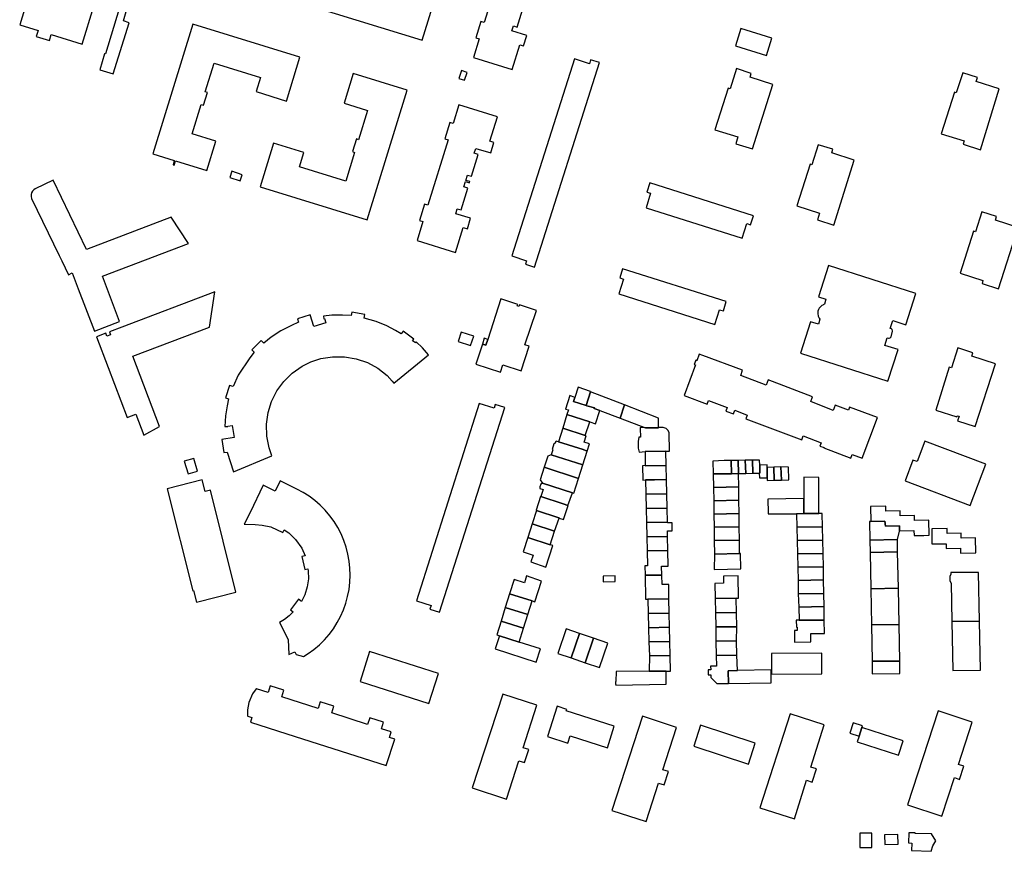
# Model space of a CAD drawing. Units: inches. Extents: x 7498900 to 7506858, y 5781332 to 5786912.
# Drawn here: x 7499083 to 7499498, y 5783944 to 5784295 of the extents above; entities that cross this region are included whole.
import ezdxf

# ---------------------------------------------------------------- set-up
doc = ezdxf.new("R2010")
doc.units = ezdxf.units.IN
doc.header["$MEASUREMENT"] = 0

msp = doc.modelspace()

# ---------------------------------------------------------------- linework, layer by layer
for points in [[(7499247.06, 5784348.03), (7499243.16, 5784335.38), (7499253.11, 5784332.25), (7499249.52, 5784320.39), (7499248.47, 5784320.72), (7499246.68, 5784314.9), (7499247.73, 5784314.57), (7499244.12, 5784303), (7499224.46, 5784309.02), (7499226.36, 5784315.23), (7499213.37, 5784319.16), (7499207.52, 5784300.35), (7499252.91, 5784286.4), (7499269.72, 5784341), (7499247.06, 5784348.03)], [(7499085.54, 5784309.76), (7499084.63, 5784306.67), (7499087.16, 5784305.9), (7499083.15, 5784292.9), (7499090.97, 5784290.49), (7499090.15, 5784287.93), (7499095.75, 5784286.23), (7499096.42, 5784288.81), (7499109.49, 5784284.75), (7499114.45, 5784300.81), (7499103.61, 5784304.15), (7499102.85, 5784301.6), (7499095.64, 5784303.82), (7499096.44, 5784306.4), (7499085.54, 5784309.76)], [(7499116.9, 5784273.94), (7499122.63, 5784272.23), (7499129.25, 5784293.79), (7499126.9, 5784294.52), (7499128.33, 5784299.43), (7499125.01, 5784300.45), (7499124.79, 5784299.68), (7499125.13, 5784299.58), (7499119.29, 5784280.62), (7499118.95, 5784280.72), (7499116.9, 5784273.94)], [(7499139.27, 5784238.5), (7499148.35, 5784235.65), (7499147.83, 5784233.93), (7499148.31, 5784233.77), (7499148.83, 5784235.5), (7499162.05, 5784231.44), (7499165.88, 5784243.9), (7499155.91, 5784246.96), (7499159.71, 5784259.29), (7499160.65, 5784259), (7499162.36, 5784264.37), (7499161.41, 5784264.68), (7499165.1, 5784276.78), (7499184.67, 5784270.74), (7499182.88, 5784264.72), (7499195.66, 5784260.77), (7499201.31, 5784279.26), (7499156.18, 5784293.15), (7499139.27, 5784238.5)], [(7499400.41, 5784287.24), (7499387.27, 5784291.29), (7499385.01, 5784283.98), (7499398.13, 5784279.92), (7499400.41, 5784287.24)], [(7499300.22, 5784190.73), (7499327.67, 5784276.99), (7499323.91, 5784278.09), (7499323.38, 5784276.49), (7499317.07, 5784278.49), (7499290.71, 5784195.52), (7499296.92, 5784193.33), (7499296.49, 5784192), (7499300.22, 5784190.73)], [(7499385.42, 5784274.42), (7499382.73, 5784265.93), (7499381.96, 5784266.18), (7499376.31, 5784248.59), (7499385.97, 5784245.61), (7499385.09, 5784242.74), (7499392.12, 5784240.59), (7499400.78, 5784267.75), (7499391.16, 5784270.79), (7499391.65, 5784272.44), (7499385.42, 5784274.42)], [(7499184.5, 5784224.55), (7499229.65, 5784210.62), (7499246.49, 5784265.32), (7499223.77, 5784272.34), (7499219.95, 5784259.88), (7499229.43, 5784256.98), (7499229.89, 5784256.82), (7499226.06, 5784244.46), (7499225.12, 5784244.76), (7499223.46, 5784239.42), (7499224.41, 5784239.13), (7499220.67, 5784227.01), (7499201.1, 5784233.05), (7499202.96, 5784239.11), (7499190.19, 5784243.01), (7499184.5, 5784224.55)], [(7499269.41, 5784273.62), (7499268.32, 5784270.33), (7499270.78, 5784269.53), (7499271.85, 5784272.84), (7499269.41, 5784273.62)], [(7499471.78, 5784246.92), (7499481.45, 5784243.91), (7499481.02, 5784242.53), (7499488.27, 5784240.12), (7499496.21, 5784265.87), (7499486.57, 5784268.94), (7499487.11, 5784270.65), (7499480.91, 5784272.7), (7499478.13, 5784264.25), (7499477.37, 5784264.5), (7499471.78, 5784246.92)], [(7499268.35, 5784259.15), (7499265.93, 5784251.22), (7499264.5, 5784251.66), (7499262.41, 5784244.8), (7499263.84, 5784244.35), (7499255.33, 5784216.83), (7499253.9, 5784217.27), (7499251.77, 5784210.35), (7499253.2, 5784209.91), (7499250.76, 5784201.96), (7499266.99, 5784196.95), (7499270.24, 5784207.4), (7499271.96, 5784206.87), (7499273.33, 5784211.32), (7499267.02, 5784213.26), (7499267.66, 5784215.36), (7499269.34, 5784214.85), (7499272.16, 5784224.02), (7499270.48, 5784224.54), (7499271.18, 5784226.78), (7499272.85, 5784226.27), (7499273.01, 5784226.8), (7499271.34, 5784227.32), (7499272.03, 5784229.56), (7499273.7, 5784229.05), (7499276.51, 5784238.23), (7499274.84, 5784238.74), (7499275.47, 5784240.8), (7499281.78, 5784238.86), (7499283.13, 5784243.25), (7499281.41, 5784243.78), (7499284.6, 5784254.15), (7499268.35, 5784259.15)], [(7499419.91, 5784242.35), (7499417.28, 5784233.85), (7499416.52, 5784234.17), (7499410.94, 5784216.64), (7499420.51, 5784213.51), (7499419.63, 5784210.72), (7499426.54, 5784208.45), (7499435.12, 5784235.84), (7499425.6, 5784238.96), (7499426.06, 5784240.45), (7499419.91, 5784242.35)], [(7499171.72, 5784228.54), (7499176.19, 5784227.08), (7499177.04, 5784229.71), (7499172.58, 5784231.2), (7499171.72, 5784228.54)], [(7499097.28, 5784227.43), (7499089.7, 5784223.77), (7499089.07, 5784223.36), (7499088.56, 5784222.81), (7499088.13, 5784222.03), (7499087.95, 5784221.3), (7499087.94, 5784220.55), (7499088.15, 5784219.68), (7499099.8, 5784195.67), (7499100.94, 5784193.33), (7499103.75, 5784187.52), (7499105.31, 5784188.27), (7499107.87, 5784181.54), (7499114.63, 5784163.75), (7499125.26, 5784167.79), (7499118.11, 5784186.85), (7499154.37, 5784200.67), (7499147.05, 5784211.81), (7499111.39, 5784198.2), (7499097.28, 5784227.43)], [(7499348.84, 5784226.34), (7499347.62, 5784222.4), (7499349.21, 5784221.92), (7499347.3, 5784215.68), (7499387.79, 5784202.92), (7499389.77, 5784209.11), (7499391.41, 5784208.54), (7499392.59, 5784212.4), (7499348.84, 5784226.34)], [(7499488.96, 5784214.01), (7499486.2, 5784205.6), (7499485.44, 5784205.85), (7499479.77, 5784188.24), (7499489.39, 5784185.14), (7499488.98, 5784183.8), (7499495.98, 5784181.57), (7499504.24, 5784207.42), (7499494.65, 5784210.47), (7499495.14, 5784212.03), (7499488.96, 5784214.01)], [(7499424.18, 5784191.44), (7499419.97, 5784178.22), (7499423.09, 5784177.22), (7499422.6, 5784175.09), (7499422.09, 5784174.87), (7499421.47, 5784174.54), (7499420.82, 5784174.02), (7499420.33, 5784173.43), (7499420.04, 5784172.88), (7499419.8, 5784172.16), (7499419.71, 5784171.15), (7499419.9, 5784170.05), (7499420.27, 5784169.25), (7499420.62, 5784168.74), (7499419.98, 5784166.68), (7499416.63, 5784167.71), (7499412.4, 5784154.49), (7499449.33, 5784142.71), (7499453.59, 5784155.93), (7499447.97, 5784157.71), (7499449, 5784160.94), (7499449.61, 5784160.74), (7499449.88, 5784160.8), (7499450.18, 5784160.92), (7499450.64, 5784161.35), (7499451.18, 5784163.69), (7499451.18, 5784163.93), (7499451.04, 5784164.38), (7499450.63, 5784164.78), (7499450.27, 5784164.9), (7499451.33, 5784168.25), (7499456.92, 5784166.46), (7499461.12, 5784179.65), (7499424.18, 5784191.44)], [(7499337.39, 5784190.07), (7499336.18, 5784186.25), (7499337.85, 5784185.71), (7499335.86, 5784179.53), (7499376.26, 5784166.6), (7499378.27, 5784172.76), (7499379.9, 5784172.28), (7499381.08, 5784176.23), (7499337.39, 5784190.07)], [(7499115.55, 5784161.32), (7499120.45, 5784148.45), (7499128.48, 5784127.35), (7499132.06, 5784128.71), (7499135.44, 5784119.92), (7499142.05, 5784123.55), (7499130.8, 5784153.18), (7499163.13, 5784165.46), (7499165.5, 5784180.33), (7499126.18, 5784165.36), (7499120.96, 5784163.38), (7499121.39, 5784162.24), (7499119.9, 5784161.67), (7499119.46, 5784162.81), (7499115.55, 5784161.32)], [(7499275.54, 5784149.82), (7499285.9, 5784146.48), (7499286.87, 5784149.48), (7499294.63, 5784146.95), (7499298.03, 5784157.33), (7499296.15, 5784158), (7499301.04, 5784172.49), (7499293.87, 5784174.79), (7499293.66, 5784174.14), (7499293, 5784174.35), (7499293.21, 5784175), (7499285.99, 5784177.31), (7499280.52, 5784160.24), (7499279.75, 5784157.81), (7499278.3, 5784158.28), (7499275.54, 5784149.82)], [(7499189.5, 5784111.09), (7499188.29, 5784114.56), (7499187.34, 5784119.46), (7499187.21, 5784124.46), (7499187.91, 5784129.4), (7499189.36, 5784134.05), (7499191.62, 5784138.5), (7499194.55, 5784142.55), (7499198.12, 5784146.04), (7499202.24, 5784148.94), (7499205.9, 5784150.77), (7499210.18, 5784152.16), (7499215.11, 5784152.95), (7499220.11, 5784152.96), (7499225.04, 5784152.12), (7499229.77, 5784150.48), (7499234.14, 5784148.07), (7499238.06, 5784144.98), (7499240.25, 5784142.71), (7499240.99, 5784141.83), (7499255.55, 5784153.79), (7499252.99, 5784156.65), (7499250.4, 5784159.19), (7499250.04, 5784158.74), (7499248.82, 5784159.7), (7499249.32, 5784160.36), (7499244.84, 5784163.74), (7499244.04, 5784162.58), (7499241.62, 5784163.99), (7499237.91, 5784165.97), (7499233.43, 5784167.82), (7499228.48, 5784169.25), (7499228.73, 5784170.77), (7499223.21, 5784171.7), (7499222.98, 5784170.33), (7499219.22, 5784170.53), (7499214.72, 5784170.47), (7499211.23, 5784170.11), (7499211.38, 5784168.98), (7499211.66, 5784169), (7499212.23, 5784167.22), (7499207.17, 5784165.63), (7499205.61, 5784170.6), (7499200.3, 5784168.86), (7499200.76, 5784167.55), (7499197.74, 5784166.12), (7499193.27, 5784163.92), (7499189.24, 5784161.26), (7499186.05, 5784158.71), (7499185, 5784159.77), (7499181, 5784155.82), (7499181.99, 5784154.82), (7499180.27, 5784152.49), (7499175.3, 5784145.15), (7499173.12, 5784140.41), (7499171.69, 5784140.88), (7499169.92, 5784135.59), (7499171.23, 5784135.16), (7499170.68, 5784132.27), (7499169.98, 5784128), (7499169.73, 5784123.5), (7499170.87, 5784123.48), (7499170.9, 5784123.73), (7499172.75, 5784124.01), (7499173.54, 5784118.83), (7499168.44, 5784118.06), (7499169.28, 5784112.51), (7499170.66, 5784112.73), (7499173.35, 5784104.44), (7499189.5, 5784111.09)], [(7499269.39, 5784163.35), (7499268.03, 5784159.36), (7499273.3, 5784157.65), (7499274.6, 5784161.65), (7499269.39, 5784163.35)], [(7499280.52, 5784160.24), (7499279.09, 5784160.71), (7499278.3, 5784158.28), (7499279.75, 5784157.81), (7499280.52, 5784160.24)], [(7499369.72, 5784154.06), (7499368.7, 5784151.28), (7499368.29, 5784151.44), (7499367.65, 5784149.73), (7499368.21, 5784149.51), (7499363.41, 5784136.65), (7499373.1, 5784132.93), (7499373.69, 5784134.46), (7499381.51, 5784131.52), (7499380.99, 5784129.95), (7499384.11, 5784128.8), (7499384.69, 5784130.35), (7499390, 5784128.32), (7499389.44, 5784126.79), (7499413.02, 5784117.96), (7499413.62, 5784119.56), (7499421.08, 5784116.7), (7499420.59, 5784115.18), (7499422.36, 5784114.61), (7499422.31, 5784114.47), (7499433.64, 5784110.19), (7499434.21, 5784111.74), (7499438.48, 5784110.14), (7499444.86, 5784127.27), (7499433.15, 5784131.66), (7499432.7, 5784130.43), (7499427.1, 5784132.57), (7499426.21, 5784130.31), (7499416.74, 5784134), (7499417.54, 5784136.09), (7499398.77, 5784143.26), (7499397.89, 5784140.95), (7499387.2, 5784144.98), (7499388.04, 5784147.21), (7499371.21, 5784153.5), (7499369.72, 5784154.06)], [(7499478.78, 5784156.76), (7499476.06, 5784148.24), (7499475.19, 5784148.5), (7499469.44, 5784130.43), (7499478.4, 5784127.58), (7499478.55, 5784128.05), (7499479.29, 5784127.82), (7499478.7, 5784125.93), (7499486.16, 5784123.59), (7499494.61, 5784149.99), (7499484.7, 5784153.12), (7499485.13, 5784154.54), (7499478.78, 5784156.76)], [(7499323.83, 5784138.11), (7499323.87, 5784138.24), (7499318.6, 5784140.12), (7499317.25, 5784135.8), (7499316.67, 5784134.08), (7499322.04, 5784132.36), (7499323.83, 5784138.11)], [(7499323.83, 5784138.11), (7499322.04, 5784132.36), (7499322.39, 5784132.25), (7499325.5, 5784131.46), (7499325.42, 5784131.17), (7499327.79, 5784130.26), (7499336.38, 5784126.98), (7499338.2, 5784132.62), (7499323.83, 5784138.11)], [(7499260.24, 5784045.24), (7499287.77, 5784131.54), (7499283.72, 5784132.86), (7499283.2, 5784131.29), (7499276.96, 5784133.26), (7499250.43, 5784050.03), (7499256.67, 5784048.07), (7499256.18, 5784046.49), (7499260.24, 5784045.24)], [(7499317.25, 5784135.8), (7499315.1, 5784136.55), (7499313.35, 5784130.9), (7499314.55, 5784130.56), (7499313.89, 5784128.53), (7499323.52, 5784125.43), (7499325.96, 5784124.65), (7499327.79, 5784130.26), (7499325.42, 5784131.17), (7499325.5, 5784131.46), (7499322.39, 5784132.25), (7499322.04, 5784132.36), (7499316.67, 5784134.08), (7499317.25, 5784135.8)], [(7499336.38, 5784126.98), (7499347.13, 5784122.97), (7499352.55, 5784122.93), (7499352.55, 5784123.11), (7499352.59, 5784127.08), (7499338.2, 5784132.62), (7499336.38, 5784126.98)], [(7499312.25, 5784122.82), (7499321.59, 5784119.78), (7499323.52, 5784125.43), (7499313.89, 5784128.53), (7499312.25, 5784122.82)], [(7499321.59, 5784119.78), (7499312.25, 5784122.82), (7499310.4, 5784117.07), (7499320.83, 5784113.87), (7499322.41, 5784113.13), (7499323.45, 5784116.18), (7499321.21, 5784116.97), (7499322.07, 5784119.63), (7499321.59, 5784119.78)], [(7499352.55, 5784122.93), (7499347.13, 5784122.97), (7499344.78, 5784123.06), (7499344.78, 5784122.66), (7499344.88, 5784122.66), (7499344.89, 5784119), (7499344.32, 5784118.99), (7499343.91, 5784117.27), (7499343.95, 5784114.4), (7499344.42, 5784112.71), (7499346.89, 5784112.94), (7499355.67, 5784113.07), (7499357.17, 5784113.09), (7499356.99, 5784120.9), (7499356.69, 5784121.79), (7499355.79, 5784122.68), (7499354.46, 5784123.1), (7499352.55, 5784123.11), (7499352.55, 5784122.93)], [(7499310.4, 5784117.07), (7499309.45, 5784117.37), (7499309.19, 5784117.13), (7499308.95, 5784116.76), (7499308.87, 5784116.31), (7499308.37, 5784116.24), (7499307.66, 5784113.88), (7499307.97, 5784113.7), (7499307.35, 5784111.53), (7499320.62, 5784107.31), (7499322.41, 5784113.13), (7499320.83, 5784113.87), (7499310.4, 5784117.07)], [(7499483.96, 5784090.26), (7499490.54, 5784107.66), (7499464.83, 5784117.36), (7499461.57, 5784108.7), (7499459.87, 5784109.35), (7499456.54, 5784100.59), (7499483.96, 5784090.26)], [(7499346.89, 5784112.94), (7499346.96, 5784106.97), (7499355.79, 5784107.11), (7499355.67, 5784113.07), (7499346.89, 5784112.94)], [(7499152.55, 5784108.92), (7499154.15, 5784103.6), (7499158.11, 5784104.75), (7499156.56, 5784110.08), (7499152.55, 5784108.92)], [(7499307.35, 5784111.53), (7499305.87, 5784111.04), (7499304.29, 5784106.36), (7499318.79, 5784101.63), (7499320.62, 5784107.31), (7499307.35, 5784111.53)], [(7499375.4, 5784108.96), (7499375.65, 5784103.56), (7499380.45, 5784103.57), (7499383.29, 5784103.63), (7499383.13, 5784109.19), (7499380.25, 5784109.12), (7499375.4, 5784108.96)], [(7499383.13, 5784109.19), (7499383.29, 5784103.63), (7499386.32, 5784103.69), (7499386.16, 5784109.23), (7499383.13, 5784109.19)], [(7499386.16, 5784109.23), (7499386.32, 5784103.69), (7499389.32, 5784103.76), (7499389.16, 5784109.28), (7499386.16, 5784109.23)], [(7499389.16, 5784109.28), (7499389.32, 5784103.76), (7499392.32, 5784103.82), (7499392.16, 5784109.32), (7499389.16, 5784109.28)], [(7499392.16, 5784109.32), (7499392.32, 5784103.82), (7499395.05, 5784103.88), (7499395.35, 5784103.88), (7499395.26, 5784107.27), (7499395.2, 5784109.32), (7499392.16, 5784109.32)], [(7499304.29, 5784106.36), (7499302.59, 5784101.09), (7499303.57, 5784099.58), (7499316.28, 5784095.55), (7499316.81, 5784095.4), (7499318.79, 5784101.63), (7499304.29, 5784106.36)], [(7499355.89, 5784101.11), (7499355.79, 5784107.11), (7499345.84, 5784106.95), (7499345.99, 5784100.96), (7499355.89, 5784101.11)], [(7499395.26, 5784107.27), (7499395.35, 5784103.88), (7499395.05, 5784103.88), (7499395.11, 5784101.83), (7499398.37, 5784101.92), (7499398.36, 5784103.94), (7499398.34, 5784106.3), (7499398.33, 5784107.38), (7499395.26, 5784107.27)], [(7499398.37, 5784100.8), (7499401.35, 5784100.86), (7499401.18, 5784106.39), (7499398.34, 5784106.3), (7499398.36, 5784103.94), (7499398.37, 5784101.92), (7499398.37, 5784100.8)], [(7499401.35, 5784100.86), (7499404.37, 5784100.91), (7499404.2, 5784106.48), (7499401.18, 5784106.39), (7499401.35, 5784100.86)], [(7499404.37, 5784100.91), (7499407.48, 5784100.97), (7499407.34, 5784106.43), (7499404.2, 5784106.48), (7499404.37, 5784100.91)], [(7499174.35, 5784053.6), (7499163.55, 5784096.7), (7499161.31, 5784096.13), (7499160.09, 5784100.99), (7499145.34, 5784097.3), (7499156.12, 5784054.24), (7499156.5, 5784054.33), (7499157.71, 5784049.46), (7499174.35, 5784053.6)], [(7499185.83, 5784098.77), (7499180.29, 5784087.33), (7499177.83, 5784082.34), (7499182.42, 5784082.23), (7499185.47, 5784081.99), (7499189.02, 5784081.25), (7499194.06, 5784078.79), (7499194.64, 5784079.98), (7499196.62, 5784078.69), (7499199.51, 5784075.92), (7499202.08, 5784072.23), (7499203.56, 5784069.03), (7499202.13, 5784068.71), (7499203.45, 5784063.26), (7499204.68, 5784063.56), (7499204.86, 5784062.66), (7499204.94, 5784059.35), (7499204.41, 5784055.92), (7499203.38, 5784052.57), (7499201.98, 5784049.78), (7499200.79, 5784050.66), (7499197.42, 5784046.16), (7499198.46, 5784045.38), (7499196.86, 5784043.63), (7499194.82, 5784042.14), (7499192.67, 5784040.86), (7499196.36, 5784033.74), (7499196.65, 5784027.36), (7499199.12, 5784028.52), (7499199.72, 5784027.34), (7499202.8, 5784026.53), (7499204.83, 5784027.78), (7499207.25, 5784029.55), (7499209.53, 5784031.49), (7499211.66, 5784033.61), (7499213.63, 5784035.87), (7499215.42, 5784038.27), (7499217.03, 5784040.81), (7499218.44, 5784043.45), (7499219.66, 5784046.19), (7499220.67, 5784049.02), (7499221.46, 5784051.91), (7499222.03, 5784054.85), (7499222.39, 5784057.83), (7499222.52, 5784060.83), (7499222.43, 5784063.83), (7499222.11, 5784066.81), (7499221.56, 5784069.76), (7499220.81, 5784072.66), (7499219.84, 5784075.5), (7499218.66, 5784078.26), (7499217.28, 5784080.92), (7499215.7, 5784083.47), (7499213.94, 5784085.9), (7499212, 5784088.18), (7499209.9, 5784090.32), (7499207.64, 5784092.29), (7499205.24, 5784094.1), (7499202.72, 5784095.71), (7499200.08, 5784097.14), (7499192.97, 5784100.6), (7499190.87, 5784096.31), (7499185.83, 5784098.77)], [(7499347.09, 5784100.97), (7499347.21, 5784094.99), (7499356.01, 5784095.14), (7499355.89, 5784101.11), (7499347.09, 5784100.97)], [(7499375.65, 5784103.56), (7499375.78, 5784097.77), (7499386.38, 5784098.02), (7499386.32, 5784103.69), (7499383.29, 5784103.63), (7499380.45, 5784103.57), (7499375.65, 5784103.56)], [(7499413.83, 5784102.15), (7499413.86, 5784093.1), (7499413.88, 5784086.78), (7499420.23, 5784086.84), (7499420.18, 5784102.09), (7499413.83, 5784102.15)], [(7499302.92, 5784093.94), (7499312.39, 5784090.85), (7499314.35, 5784090.21), (7499316.28, 5784095.55), (7499303.57, 5784099.58), (7499302.96, 5784099.22), (7499302.53, 5784098.06), (7499302.53, 5784097.4), (7499303.91, 5784096.95), (7499302.92, 5784093.94)], [(7499375.78, 5784097.77), (7499375.85, 5784092.22), (7499386.46, 5784092.51), (7499386.38, 5784098.02), (7499375.78, 5784097.77)], [(7499300.93, 5784088.22), (7499301.1, 5784088.16), (7499310.52, 5784085.07), (7499310.7, 5784085.01), (7499310.66, 5784084.9), (7499312.53, 5784084.3), (7499314.41, 5784090.19), (7499314.35, 5784090.21), (7499312.39, 5784090.85), (7499302.92, 5784093.94), (7499302.73, 5784093.96), (7499300.93, 5784088.22)], [(7499347.21, 5784094.99), (7499347.3, 5784089), (7499356.15, 5784089.13), (7499356.01, 5784095.14), (7499347.21, 5784094.99)], [(7499375.85, 5784092.22), (7499375.93, 5784086.62), (7499386.54, 5784086.88), (7499386.46, 5784092.51), (7499375.85, 5784092.22)], [(7499398.7, 5784092.85), (7499398.77, 5784087.19), (7499398.73, 5784086.63), (7499410.78, 5784086.75), (7499413.88, 5784086.78), (7499413.86, 5784093.1), (7499398.7, 5784092.85)], [(7499301.1, 5784088.16), (7499299.24, 5784082.49), (7499308.7, 5784079.41), (7499310.66, 5784084.9), (7499310.7, 5784085.01), (7499310.52, 5784085.07), (7499301.1, 5784088.16)], [(7499347.3, 5784089), (7499347.44, 5784083), (7499356.28, 5784083.15), (7499356.15, 5784089.13), (7499347.3, 5784089)], [(7499466.56, 5784084.04), (7499460.56, 5784083.93), (7499460.52, 5784086.03), (7499454.51, 5784085.92), (7499454.46, 5784088.02), (7499448.48, 5784087.87), (7499448.44, 5784089.98), (7499442.01, 5784089.85), (7499442.08, 5784083.5), (7499448.05, 5784083.59), (7499448.27, 5784081.5), (7499454.25, 5784081.6), (7499454.24, 5784079.53), (7499460.26, 5784079.63), (7499460.31, 5784077.53), (7499464.48, 5784077.62), (7499466.71, 5784077.69), (7499466.56, 5784084.04)], [(7499375.93, 5784086.62), (7499376, 5784081.07), (7499386.62, 5784081.28), (7499386.54, 5784086.88), (7499375.93, 5784086.62)], [(7499410.78, 5784086.75), (7499410.9, 5784081.06), (7499421.73, 5784081.28), (7499421.61, 5784086.87), (7499420.23, 5784086.84), (7499413.88, 5784086.78), (7499410.93, 5784086.75), (7499410.78, 5784086.75)], [(7499441.59, 5784083.48), (7499441.67, 5784075.57), (7499453.31, 5784075.84), (7499454.24, 5784079.33), (7499454.24, 5784079.53), (7499454.25, 5784081.6), (7499451.35, 5784081.55), (7499448.27, 5784081.5), (7499448.05, 5784083.59), (7499442.08, 5784083.5), (7499441.59, 5784083.48)], [(7499299.24, 5784082.49), (7499297.42, 5784076.7), (7499306.9, 5784073.64), (7499308.7, 5784079.41), (7499299.24, 5784082.49)], [(7499347.44, 5784083), (7499347.58, 5784077), (7499356.37, 5784077.15), (7499356.33, 5784079.54), (7499358.38, 5784079.55), (7499358.32, 5784082.88), (7499356.29, 5784082.85), (7499356.28, 5784083.15), (7499347.44, 5784083)], [(7499376, 5784081.07), (7499376.09, 5784075.42), (7499386.71, 5784075.55), (7499386.62, 5784081.28), (7499376, 5784081.07)], [(7499410.9, 5784081.06), (7499411.02, 5784075.42), (7499421.84, 5784075.65), (7499421.73, 5784081.28), (7499410.9, 5784081.06)], [(7499486.32, 5784070.19), (7499486.24, 5784076.57), (7499480.22, 5784076.44), (7499480.23, 5784078.57), (7499474.24, 5784078.41), (7499474.27, 5784080.5), (7499467.87, 5784080.4), (7499467.87, 5784077.69), (7499467.88, 5784074.04), (7499473.88, 5784074.12), (7499473.87, 5784072.02), (7499479.88, 5784072.19), (7499479.87, 5784070.11), (7499486.32, 5784070.19)], [(7499297.42, 5784076.7), (7499295.47, 5784070.67), (7499299.64, 5784069.28), (7499298.64, 5784066.43), (7499305.01, 5784064.26), (7499307.96, 5784073.29), (7499306.9, 5784073.64), (7499297.42, 5784076.7)], [(7499347.58, 5784077), (7499347.7, 5784071.12), (7499356.49, 5784071.22), (7499356.37, 5784077.15), (7499347.58, 5784077)], [(7499376.09, 5784075.42), (7499376.15, 5784069.69), (7499386.74, 5784069.97), (7499386.71, 5784075.55), (7499376.09, 5784075.42)], [(7499411.02, 5784075.42), (7499411.14, 5784069.8), (7499421.97, 5784070.01), (7499421.84, 5784075.65), (7499411.02, 5784075.42)], [(7499441.67, 5784075.57), (7499441.76, 5784070.46), (7499453.4, 5784070.65), (7499453.31, 5784075.84), (7499441.67, 5784075.57)], [(7499347.7, 5784071.12), (7499347.86, 5784064.79), (7499346.79, 5784064.78), (7499346.89, 5784060.79), (7499353.95, 5784060.89), (7499353.85, 5784064.67), (7499356.61, 5784064.69), (7499356.49, 5784071.22), (7499347.7, 5784071.12)], [(7499376.15, 5784069.69), (7499376.09, 5784063.25), (7499387.25, 5784063.49), (7499387.11, 5784069.98), (7499386.74, 5784069.97), (7499376.15, 5784069.69)], [(7499411.14, 5784069.8), (7499411.27, 5784064.16), (7499422.07, 5784064.42), (7499421.97, 5784070.01), (7499411.14, 5784069.8)], [(7499441.76, 5784070.46), (7499442.03, 5784055.14), (7499453.69, 5784055.34), (7499453.4, 5784070.65), (7499441.76, 5784070.46)], [(7499411.27, 5784064.16), (7499411.39, 5784058.53), (7499422.19, 5784058.8), (7499422.07, 5784064.42), (7499411.27, 5784064.16)], [(7499289.76, 5784052.95), (7499299.29, 5784049.95), (7499300.42, 5784049.6), (7499303.23, 5784058.37), (7499296.93, 5784060.49), (7499295.98, 5784057.63), (7499291.73, 5784058.97), (7499289.76, 5784052.95)], [(7499329.26, 5784060.47), (7499329.25, 5784058.02), (7499334.27, 5784058.11), (7499334.23, 5784060.62), (7499329.26, 5784060.47)], [(7499346.89, 5784060.79), (7499347.09, 5784050.65), (7499348.09, 5784050.66), (7499356.92, 5784050.81), (7499356.86, 5784056.93), (7499354.11, 5784056.9), (7499353.95, 5784060.89), (7499346.89, 5784060.79)], [(7499380, 5784057.46), (7499376.33, 5784057.38), (7499376.44, 5784051.02), (7499385.23, 5784051.16), (7499386.25, 5784051.2), (7499386.15, 5784060.51), (7499379.98, 5784060.47), (7499380, 5784057.46)], [(7499411.39, 5784058.53), (7499411.51, 5784052.93), (7499422.26, 5784053.17), (7499422.19, 5784058.8), (7499411.39, 5784058.53)], [(7499475.82, 5784061.95), (7499475.83, 5784061.3), (7499475.35, 5784060.29), (7499475.39, 5784058.49), (7499475.91, 5784057.5), (7499476.25, 5784041.28), (7499487.91, 5784041.39), (7499487.48, 5784062.02), (7499475.82, 5784061.95)], [(7499442.03, 5784055.14), (7499442.31, 5784039.85), (7499453.97, 5784040.03), (7499453.69, 5784055.34), (7499442.03, 5784055.14)], [(7499289.76, 5784052.95), (7499287.89, 5784047.24), (7499297.43, 5784044.2), (7499299.29, 5784049.95), (7499289.76, 5784052.95)], [(7499356.92, 5784050.81), (7499348.09, 5784050.66), (7499348.25, 5784044.69), (7499357.05, 5784044.84), (7499356.92, 5784050.81)], [(7499376.44, 5784051.02), (7499376.56, 5784045.07), (7499385.48, 5784044.95), (7499385.23, 5784051.16), (7499376.44, 5784051.02)], [(7499411.51, 5784052.93), (7499411.69, 5784047.34), (7499422.35, 5784047.57), (7499422.26, 5784053.17), (7499411.51, 5784052.93)], [(7499287.89, 5784047.24), (7499286.24, 5784041.49), (7499295.63, 5784038.43), (7499297.43, 5784044.2), (7499287.89, 5784047.24)], [(7499411.69, 5784047.34), (7499411.88, 5784041.93), (7499422.44, 5784041.88), (7499422.35, 5784047.57), (7499411.69, 5784047.34)], [(7499348.25, 5784044.69), (7499348.35, 5784038.7), (7499357.2, 5784038.87), (7499357.05, 5784044.84), (7499348.25, 5784044.69)], [(7499376.56, 5784045.07), (7499376.68, 5784039.06), (7499385.53, 5784038.99), (7499385.48, 5784044.95), (7499376.56, 5784045.07)], [(7499411.88, 5784041.93), (7499410.63, 5784041.88), (7499410.7, 5784038.97), (7499410.99, 5784038.97), (7499410.98, 5784037.54), (7499409.85, 5784037.54), (7499409.91, 5784032.57), (7499416.85, 5784032.73), (7499416.84, 5784036.19), (7499422.5, 5784036.22), (7499422.44, 5784041.88), (7499411.88, 5784041.93)], [(7499286.24, 5784041.49), (7499284.34, 5784035.65), (7499285.44, 5784035.27), (7499293.8, 5784032.61), (7499295.63, 5784038.43), (7499286.24, 5784041.49)], [(7499313.6, 5784038.17), (7499310.04, 5784027.84), (7499315.76, 5784025.95), (7499319.22, 5784036.23), (7499313.6, 5784038.17)], [(7499348.35, 5784038.7), (7499348.47, 5784032.72), (7499357.29, 5784032.89), (7499357.2, 5784038.87), (7499348.35, 5784038.7)], [(7499376.68, 5784039.06), (7499376.79, 5784033.03), (7499385.5, 5784033.19), (7499385.53, 5784038.99), (7499376.68, 5784039.06)], [(7499442.31, 5784039.85), (7499442.59, 5784024.56), (7499454.3, 5784024.63), (7499453.97, 5784040.03), (7499442.31, 5784039.85)], [(7499476.25, 5784041.28), (7499476.69, 5784020.62), (7499488.35, 5784020.75), (7499487.91, 5784041.39), (7499476.25, 5784041.28)], [(7499285.44, 5784035.27), (7499283.65, 5784029.8), (7499300.89, 5784024.18), (7499302.78, 5784029.76), (7499293.8, 5784032.61), (7499285.44, 5784035.27)], [(7499315.76, 5784025.95), (7499321.61, 5784023.91), (7499325.15, 5784034.25), (7499319.22, 5784036.23), (7499315.76, 5784025.95)], [(7499321.61, 5784023.91), (7499327.68, 5784021.9), (7499331.21, 5784032.1), (7499325.15, 5784034.25), (7499321.61, 5784023.91)], [(7499348.47, 5784032.72), (7499348.73, 5784026.8), (7499357.4, 5784026.91), (7499357.29, 5784032.89), (7499348.47, 5784032.72)], [(7499376.79, 5784033.03), (7499376.88, 5784027.03), (7499385.65, 5784027.09), (7499385.5, 5784033.19), (7499376.79, 5784033.03)], [(7499259.79, 5784019.32), (7499230.66, 5784028.61), (7499226.68, 5784015.95), (7499255.72, 5784006.73), (7499259.79, 5784019.32)], [(7499348.73, 5784026.8), (7499348.67, 5784020.29), (7499355.73, 5784020.32), (7499357.57, 5784020.34), (7499357.4, 5784026.91), (7499348.73, 5784026.8)], [(7499376.88, 5784027.03), (7499376.94, 5784022.46), (7499374.51, 5784022.42), (7499374.55, 5784020.95), (7499373.51, 5784020.93), (7499373.56, 5784018.84), (7499374.55, 5784018.86), (7499374.61, 5784017.72), (7499377.21, 5784015.1), (7499382.08, 5784015.14), (7499381.97, 5784020.55), (7499385.8, 5784020.64), (7499385.65, 5784027.09), (7499376.88, 5784027.03)], [(7499400.14, 5784027.77), (7499400.21, 5784019.07), (7499421.42, 5784019.23), (7499421.36, 5784027.93), (7499400.14, 5784027.77)], [(7499442.59, 5784024.56), (7499442.68, 5784019.26), (7499454.36, 5784019.42), (7499454.3, 5784024.63), (7499442.59, 5784024.56)], [(7499348.67, 5784020.29), (7499334.67, 5784020.23), (7499334.58, 5784016.01), (7499334.42, 5784016.01), (7499334.4, 5784014.77), (7499334.56, 5784014.77), (7499334.59, 5784014.51), (7499355.83, 5784014.87), (7499355.73, 5784020.32), (7499348.67, 5784020.29)], [(7499381.97, 5784020.55), (7499382.08, 5784015.14), (7499400.08, 5784015.46), (7499400.1, 5784020.98), (7499385.8, 5784020.64), (7499381.97, 5784020.55)], [(7499237.74, 5783980.54), (7499241.36, 5783991.73), (7499239.05, 5783992.45), (7499239.77, 5783994.76), (7499235.7, 5783996.06), (7499236.57, 5783998.89), (7499230.78, 5784000.72), (7499229.89, 5783997.92), (7499214.84, 5784002.74), (7499215.67, 5784005.57), (7499209.91, 5784007.41), (7499209.01, 5784004.6), (7499193.67, 5784009.47), (7499194.55, 5784012.34), (7499188.77, 5784014.19), (7499187.87, 5784011.36), (7499183.05, 5784012.9), (7499182.93, 5784012.97), (7499181.35, 5784010.79), (7499179.79, 5784007.11), (7499179.2, 5784004.08), (7499179.16, 5784001.52), (7499179.32, 5784001.32), (7499181.04, 5784000.76), (7499180.45, 5783998.91), (7499199.27, 5783992.87), (7499237.74, 5783980.54)], [(7499297.82, 5783987.33), (7499295.45, 5783988.09), (7499301.25, 5784006.02), (7499286.86, 5784010.68), (7499273.96, 5783971.11), (7499288.42, 5783966.36), (7499293.67, 5783982.6), (7499296.07, 5783981.82), (7499297.82, 5783987.33)], [(7499309.82, 5784005.54), (7499305.69, 5783992.8), (7499314.26, 5783990.01), (7499315.24, 5783993.03), (7499331.03, 5783988.02), (7499333.89, 5783997.18), (7499313.66, 5784003.58), (7499313.87, 5784004.25), (7499309.82, 5784005.54)], [(7499356.74, 5783978.05), (7499354.41, 5783978.8), (7499360.19, 5783996.66), (7499345.74, 5784001.33), (7499332.89, 5783961.67), (7499347.35, 5783957), (7499352.59, 5783973.18), (7499354.93, 5783972.43), (7499356.74, 5783978.05)], [(7499422.48, 5783997.79), (7499408.05, 5784002.39), (7499395.3, 5783962.74), (7499409.84, 5783958.15), (7499415.01, 5783974.37), (7499417.42, 5783973.6), (7499419.19, 5783979.11), (7499416.77, 5783979.88), (7499422.48, 5783997.79)], [(7499472.05, 5783959.21), (7499477.31, 5783975.47), (7499479.55, 5783974.74), (7499481.37, 5783980.3), (7499479.11, 5783981.03), (7499484.89, 5783998.88), (7499470.44, 5784003.59), (7499457.58, 5783963.93), (7499472.05, 5783959.21)], [(7499393.3, 5783989.94), (7499370.27, 5783997.55), (7499367.39, 5783988.71), (7499390.49, 5783981.08), (7499393.3, 5783989.94)], [(7499437.19, 5783992.96), (7499438.35, 5783996.55), (7499438.58, 5783997.25), (7499434.59, 5783998.54), (7499433.19, 5783994.21), (7499437.19, 5783992.96)], [(7499438.35, 5783996.55), (7499437.19, 5783992.96), (7499436.32, 5783990.6), (7499453.73, 5783984.98), (7499455.71, 5783990.95), (7499438.35, 5783996.55)], [(7499437.46, 5783952.05), (7499437.52, 5783946), (7499442.58, 5783945.97), (7499442.52, 5783952.04), (7499437.46, 5783952.05)], [(7499447.91, 5783951.33), (7499447.95, 5783947.21), (7499453.67, 5783947.36), (7499453.53, 5783951.46), (7499447.91, 5783951.33)], [(7499458.07, 5783952.23), (7499458.02, 5783947.93), (7499459.39, 5783947.9), (7499459.2, 5783944.72), (7499467.58, 5783944.4), (7499468.19, 5783946.65), (7499469.55, 5783948.88), (7499467.69, 5783951.71), (7499460.76, 5783951.87), (7499460.77, 5783952.15), (7499458.07, 5783952.23)]]:
    msp.add_lwpolyline(points, close=True)
msp.add_lwpolyline([(7499287.56, 5784321.4), (7499279.08, 5784293.91), (7499277.65, 5784294.35), (7499275.51, 5784287.42), (7499276.94, 5784286.98), (7499274.51, 5784279.1), (7499290.77, 5784274.08), (7499294.01, 5784284.44), (7499295.66, 5784284.01), (7499297.02, 5784288.46), (7499290.71, 5784290.39), (7499291.34, 5784292.44), (7499293.01, 5784291.93), (7499295.81, 5784301.11)])

doc.saveas('drawing.dxf')
